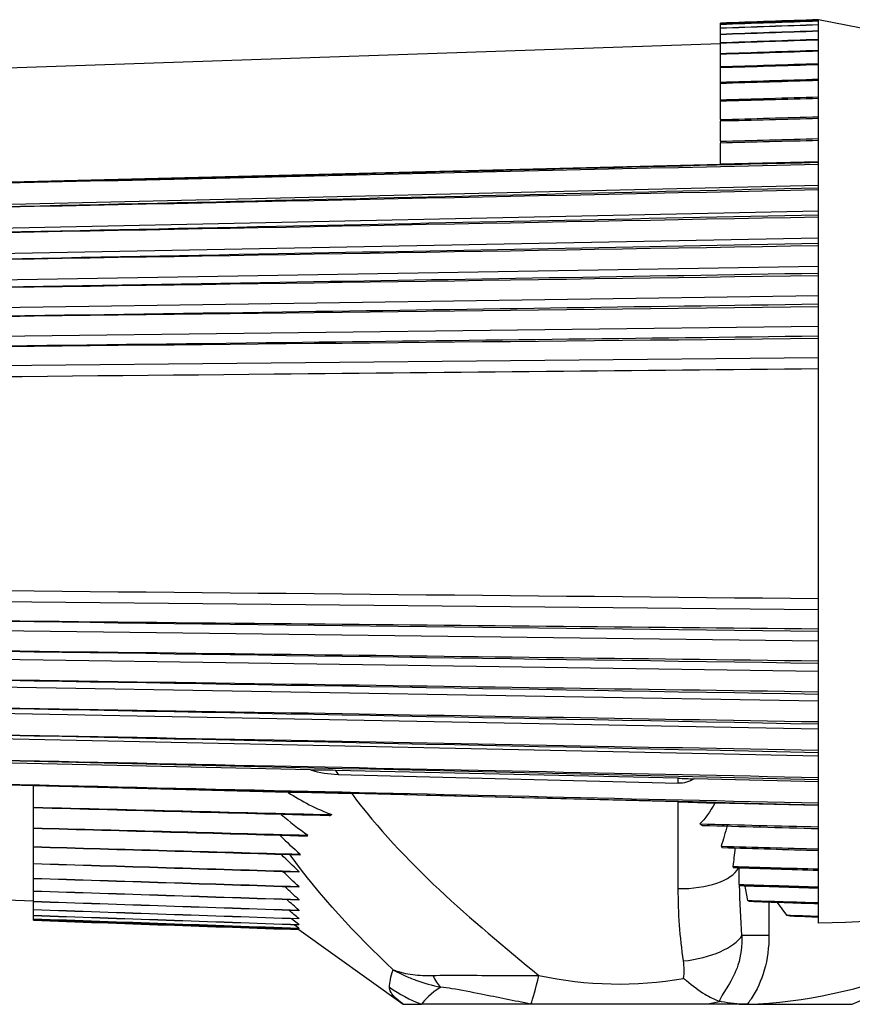
# Model space of a CAD drawing. Units: inches. Extents: x 0 to 17, y 0 to 11.
# Drawn here: x 4.5 to 5.4, y 7.4 to 8.4 of the extents above; entities that cross this region are included whole.
import ezdxf

# ---------------------------------------------------------------- set-up
doc = ezdxf.new("R2010")
doc.units = ezdxf.units.IN
doc.header["$MEASUREMENT"] = 0
doc.layers.add('1', color=7, linetype='CONTINUOUS')

msp = doc.modelspace()

# ---------------------------------------------------------------- linework, layer by layer
at = {"layer": '1', "color": 7, "linetype": 'Continuous'}
for p, q in [((5.2468, 8.373), (5.2468, 8.373)), ((5.2468, 8.373), (5.2468, 8.373)), ((5.2468, 8.3718), (5.2468, 8.373)), ((5.3468, 8.3753), (5.3468, 8.3765)), ((5.3468, 8.3765), (5.3468, 8.3765)), ((5.5626, 8.334), (5.3468, 8.3765)), ((5.3468, 8.3751), (5.3468, 8.3753)), ((5.3468, 8.3716), (5.3468, 8.3751)), ((5.2468, 8.3716), (5.2468, 8.3718)), ((5.2468, 8.3716), (5.2468, 8.3716)), ((5.2468, 8.3681), (5.2468, 8.3716)), ((5.2468, 8.3677), (5.2468, 8.3681)), ((5.2468, 8.3677), (5.2468, 8.3677)), ((5.2468, 8.3619), (5.2468, 8.3677)), ((5.3468, 8.3712), (5.3468, 8.3716)), ((5.3468, 8.3654), (5.3468, 8.3712)), ((5.3468, 8.3647), (5.3468, 8.3654)), ((5.3468, 8.3566), (5.3468, 8.3647)), ((5.2468, 8.352), (4.1368, 8.3139)), ((5.2468, 8.3613), (5.2468, 8.3619)), ((5.2468, 8.3613), (5.2468, 8.3613)), ((5.2468, 8.3532), (5.2468, 8.3613)), ((5.2468, 8.3524), (5.2468, 8.3532)), ((5.2468, 8.3524), (5.2468, 8.3524)), ((5.2468, 8.3421), (5.2468, 8.3524)), ((5.3468, 8.3558), (5.3468, 8.3566)), ((5.3468, 8.3454), (5.3468, 8.3558)), ((5.2468, 8.3412), (5.2468, 8.3421)), ((5.3468, 8.3444), (5.3468, 8.3454)), ((5.3468, 8.3319), (5.3468, 8.3444)), ((5.2468, 8.3411), (5.2468, 8.3412)), ((5.2468, 8.3287), (5.2468, 8.3411)), ((5.3468, 8.3306), (5.3468, 8.3319)), ((5.2468, 8.3275), (5.2468, 8.3287)), ((5.2468, 8.3275), (5.2468, 8.3275)), ((5.2468, 8.3129), (5.2468, 8.3275)), ((5.3468, 8.316), (5.3468, 8.3306)), ((5.2468, 8.3115), (5.2468, 8.3129)), ((5.3468, 8.3145), (5.3468, 8.316)), ((5.3468, 8.2979), (5.3468, 8.3145)), ((5.2468, 8.3115), (5.2468, 8.3115)), ((5.2468, 8.2949), (5.2468, 8.3115)), ((5.2468, 8.2934), (5.2468, 8.2949)), ((5.2468, 8.2934), (5.2468, 8.2934)), ((5.2468, 8.2748), (5.2468, 8.2934)), ((5.3468, 8.2962), (5.3468, 8.2979)), ((5.3468, 8.2777), (5.3468, 8.2962)), ((5.2468, 8.2748), (5.2468, 8.2748)), ((5.2468, 8.2748), (5.2468, 8.2748)), ((5.2468, 8.2748), (5.2468, 8.2732)), ((5.2468, 8.2528), (5.2468, 8.2732)), ((5.3468, 8.2758), (5.3468, 8.2777)), ((5.3468, 8.2554), (5.3468, 8.2758)), ((5.2468, 8.2528), (5.2468, 8.2509)), ((5.3468, 8.2534), (5.3468, 8.2554)), ((5.3468, 8.2313), (5.3468, 8.2534)), ((5.2468, 8.2293), (5.2468, 8.2509)), ((5.3468, 8.2318), (5.2468, 8.2293)), ((5.2468, 8.2291), (3.9733, 8.1973)), ((5.2468, 8.2291), (5.2468, 8.2293)), ((5.3468, 8.2291), (5.3468, 8.2313)), ((5.3468, 8.2054), (5.3468, 8.2291)), ((5.3468, 8.2075), (3.9737, 8.1757)), ((5.3468, 8.2031), (5.3468, 8.2054)), ((5.3468, 8.1779), (5.3468, 8.2031)), ((5.3468, 8.1815), (3.9737, 8.1524)), ((5.3468, 8.1754), (5.3468, 8.1779)), ((5.3468, 8.1488), (5.3468, 8.1754)), ((5.3468, 8.1541), (3.9737, 8.1279)), ((5.3468, 8.1463), (5.3468, 8.1488)), ((5.3468, 8.1185), (5.3468, 8.1463)), ((5.3468, 8.1253), (3.9737, 8.1021)), ((5.3468, 8.1158), (5.3468, 8.1185)), ((5.3468, 8.087), (5.3468, 8.1158)), ((5.3468, 8.0953), (3.9737, 8.0752)), ((5.3468, 8.0842), (5.3468, 8.087)), ((5.3468, 8.0545), (5.3468, 8.0842)), ((5.3468, 8.0642), (3.9737, 8.0474)), ((5.3468, 8.0517), (5.3468, 8.0545)), ((5.3468, 8.0212), (5.3468, 8.0517)), ((5.3468, 8.0323), (3.9737, 8.0189)), ((5.3468, 7.7868), (5.3468, 8.0212)), ((5.3468, 7.7757), (3.9737, 7.7891)), ((5.3468, 7.7563), (5.3468, 7.7868)), ((5.3468, 7.7438), (3.9737, 7.7606)), ((5.3468, 7.7535), (5.3468, 7.7563)), ((5.3468, 7.7237), (5.3468, 7.7535)), ((5.3468, 7.7127), (3.9737, 7.7328)), ((5.3468, 7.721), (5.3468, 7.7237)), ((5.3468, 7.6922), (5.3468, 7.721)), ((5.3468, 7.6827), (3.9737, 7.7059)), ((5.3468, 7.6895), (5.3468, 7.6922)), ((5.3468, 7.6617), (5.3468, 7.6895)), ((5.3468, 7.6539), (3.9737, 7.6801)), ((5.3468, 7.6591), (5.3468, 7.6617)), ((5.3468, 7.6265), (3.9737, 7.6555)), ((5.3468, 7.6326), (5.3468, 7.6591)), ((4.8297, 7.6125), (3.9737, 7.6323)), ((5.3468, 7.6301), (5.3468, 7.6326)), ((5.3468, 7.6049), (5.3468, 7.6301)), ((5.204, 7.6041), (4.8551, 7.6121)), ((4.5477, 7.5963), (4.2477, 7.6039)), ((4.8577, 7.608), (5.204, 7.599)), ((5.204, 7.599), (5.204, 7.6041)), ((5.3468, 7.6005), (5.2203, 7.6034)), ((5.3468, 7.6026), (5.3468, 7.6049)), ((5.3468, 7.5789), (5.3468, 7.6026)), ((4.5477, 7.5962), (4.5477, 7.5963)), ((4.8068, 7.5897), (4.5477, 7.5962)), ((4.5477, 7.5746), (4.5477, 7.5962)), ((5.204, 7.5801), (4.8716, 7.5884)), ((5.204, 7.4917), (5.204, 7.5801)), ((4.5477, 7.5739), (4.5477, 7.5746)), ((4.5477, 7.5535), (4.5477, 7.5739)), ((5.3468, 7.5762), (5.2411, 7.5788)), ((5.3468, 7.5767), (5.3468, 7.5789)), ((5.3468, 7.5546), (5.3468, 7.5767)), ((4.5477, 7.5529), (4.5477, 7.5535)), ((4.5477, 7.5344), (4.5477, 7.5529)), ((5.3468, 7.5525), (5.3468, 7.5546)), ((5.3468, 7.5321), (5.3468, 7.5525)), ((4.5477, 7.5338), (4.5477, 7.5344)), ((4.5477, 7.5172), (4.5477, 7.5338)), ((5.3468, 7.5303), (5.3468, 7.5321)), ((5.3468, 7.5117), (5.3468, 7.5303)), ((4.5477, 7.5168), (4.5477, 7.5172)), ((4.5477, 7.5022), (4.5477, 7.5168)), ((5.3468, 7.5101), (5.3468, 7.5117)), ((5.3468, 7.4935), (5.3468, 7.5101)), ((4.5477, 7.5018), (4.5477, 7.5022)), ((4.5477, 7.4893), (4.5477, 7.5018)), ((4.8177, 7.5092), (4.8177, 7.5084)), ((4.8177, 7.4938), (4.8177, 7.4931)), ((5.3468, 7.492), (5.3468, 7.4935)), ((5.3468, 7.4774), (5.3468, 7.492)), ((4.4866, 7.4815), (4.5477, 7.4794)), ((4.5477, 7.4889), (4.5477, 7.4893)), ((4.5477, 7.4786), (4.5477, 7.4889)), ((4.8177, 7.4806), (4.8177, 7.48)), ((4.5477, 7.4784), (4.5477, 7.4786)), ((4.5477, 7.4703), (4.5477, 7.4784)), ((4.5477, 7.4701), (4.5477, 7.4703)), ((4.5477, 7.4643), (4.5477, 7.4701)), ((4.8177, 7.4697), (4.8177, 7.4692)), ((5.2963, 7.4777), (5.2963, 7.444)), ((5.3047, 7.4775), (5.3141, 7.4647)), ((5.3468, 7.4761), (5.3468, 7.4774)), ((5.3468, 7.4636), (5.3468, 7.4761)), ((5.3811, 7.374), (5.6126, 7.474)), ((4.5477, 7.4641), (4.5477, 7.4643)), ((4.5477, 7.4606), (4.5477, 7.4641)), ((4.5477, 7.4594), (4.5477, 7.4606)), ((4.5477, 7.4606), (4.5477, 7.4606)), ((4.8177, 7.455), (4.8103, 7.461)), ((4.8177, 7.4612), (4.8177, 7.4608)), ((5.3468, 7.4625), (5.3468, 7.4636)), ((5.3468, 7.4566), (5.3468, 7.4625)), ((4.8177, 7.4513), (4.813, 7.4549)), ((4.8177, 7.45), (4.816, 7.4512)), ((4.8177, 7.455), (4.8177, 7.4547)), ((4.8177, 7.4513), (4.8177, 7.4511)), ((4.8177, 7.45), (4.9241, 7.374)), ((5.2963, 7.444), (5.2688, 7.444)), ((4.9241, 7.374), (4.9426, 7.374)), ((5.0548, 7.374), (4.9426, 7.374)), ((5.2661, 7.374), (5.2342, 7.374)), ((5.2661, 7.374), (5.3811, 7.374))]:
    msp.add_line(p, q, dxfattribs=at)
at = {"layer": '1', "color": 7, "linetype": 'Continuous', "extrusion": (0, 0, -1)}
for centre, major_axis, ratio, start_param, end_param in [((5.2061, 7.5972), (0.06, -0.0016), 0.113046, 4.674397, 4.94735), ((5.2061, 7.731), (-0.0017, -0.132), 0.454366, 6.016081, 6.289034), ((5.2061, 7.5785), (0.06, -0.0016), 0.026223, 4.676805, 5.33482), ((5.2061, 7.7022), (-0.0016, -0.1545), 0.388159, 5.632902, 5.918875), ((5.2061, 7.6663), (-0.0016, -0.1866), 0.321449, 5.341245, 5.491616), ((5.2061, 7.6168), (-0.0015, -0.2366), 0.2535, 5.074138, 5.159032), ((5.324, 7.4821), (0.006, -0.2496), 0.480253, 1.32269, 1.621151), ((5.3261, 7.5081), (0.0025, -0.2496), 0.240213, 1.31344, 1.521359), ((5.3261, 7.5625), (0.0019, -0.1675), 0.358054, 1.057305, 1.154645), ((5.3259, 7.904), (0.8328, 0), 0.537358, 1.282588, 1.545659)]:
    msp.add_ellipse(centre, major_axis=major_axis, ratio=ratio, start_param=start_param, end_param=end_param, dxfattribs=at)
at = {"layer": '1', "color": 7, "linetype": 'Continuous'}
for centre, major_axis, ratio, start_param, end_param in [((5.2061, 7.5177), (0.06, 0), 0.433603, 4.677485, 6.078691), ((5.2114, 7.444), (0.0594, 0.0087), 0.425742, 4.614978, 5.952203), ((4.979, 7.4465), (-0.0079, -0.0595), 0.491943, 5.588313, 5.955979), ((5.0643, 7.4292), (0.0124, 0.0587), 0.061072, 3.508287, 4.266527), ((4.9972, 7.5117), (-0.15, -0.0012), 0.985771, 0.942923, 1.189805)]:
    msp.add_ellipse(centre, major_axis=major_axis, ratio=ratio, start_param=start_param, end_param=end_param, dxfattribs=at)
for points in [[(5.2468, 8.373), (5.2802, 8.3742), (5.3135, 8.3753), (5.3468, 8.3765)], [(5.3468, 8.3765), (5.3135, 8.3753), (5.2802, 8.3742), (5.2468, 8.373)], [(5.2468, 8.3718), (5.2802, 8.373), (5.3135, 8.3742), (5.3468, 8.3753)], [(5.3468, 8.3751), (5.3135, 8.374), (5.2802, 8.3728), (5.2468, 8.3716)], [(5.2468, 8.3681), (5.2802, 8.3693), (5.3135, 8.3705), (5.3468, 8.3716)], [(5.3468, 8.3712), (5.3135, 8.37), (5.2802, 8.3689), (5.2468, 8.3677)], [(5.2468, 8.3619), (5.2802, 8.3631), (5.3135, 8.3642), (5.3468, 8.3654)], [(5.3468, 8.3647), (5.3135, 8.3636), (5.2802, 8.3625), (5.2468, 8.3613)], [(5.2468, 8.3532), (5.2802, 8.3544), (5.3135, 8.3555), (5.3468, 8.3566)], [(5.3468, 8.3558), (5.3135, 8.3547), (5.2802, 8.3536), (5.2468, 8.3524)], [(5.2468, 8.3421), (5.2802, 8.3432), (5.3135, 8.3443), (5.3468, 8.3454)], [(5.3468, 8.3444), (5.3135, 8.3433), (5.2802, 8.3422), (5.2468, 8.3412)], [(5.2468, 8.3287), (5.2802, 8.3297), (5.3135, 8.3308), (5.3468, 8.3319)], [(5.3468, 8.3306), (5.3135, 8.3296), (5.2802, 8.3285), (5.2468, 8.3275)], [(5.2468, 8.3129), (5.2802, 8.3139), (5.3135, 8.315), (5.3468, 8.316)], [(5.3468, 8.3145), (5.3135, 8.3135), (5.2802, 8.3125), (5.2468, 8.3115)], [(5.2468, 8.2949), (5.2802, 8.2959), (5.3135, 8.2969), (5.3468, 8.2979)], [(5.3468, 8.2962), (5.3135, 8.2953), (5.2802, 8.2943), (5.2468, 8.2934)], [(5.2468, 8.2748), (5.2802, 8.2758), (5.3135, 8.2767), (5.3468, 8.2777)], [(5.3468, 8.2758), (5.3135, 8.2749), (5.2801, 8.274), (5.2468, 8.2732)], [(5.2468, 8.2528), (5.2801, 8.2537), (5.3135, 8.2545), (5.3468, 8.2554)], [(5.3468, 8.2534), (5.3135, 8.2526), (5.2801, 8.2518), (5.2468, 8.2509)], [(4.8297, 7.6125), (4.8388, 7.6099), (4.8483, 7.6082), (4.8577, 7.608)], [(4.8551, 7.6121), (4.8466, 7.6123), (4.8381, 7.6124), (4.8297, 7.6125)], [(4.8551, 7.6121), (4.856, 7.6107), (4.8568, 7.6094), (4.8577, 7.608)], [(4.8068, 7.5897), (4.8208, 7.5806), (4.8356, 7.5729), (4.8514, 7.567)], [(4.8716, 7.5884), (4.9244, 7.5178), (4.9928, 7.4601), (5.0622, 7.4032)], [(4.5477, 7.5746), (4.6489, 7.572), (4.7502, 7.5695), (4.8514, 7.567)], [(4.8489, 7.5659), (4.7485, 7.5685), (4.6481, 7.5712), (4.5477, 7.5739)], [(4.7998, 7.5671), (4.8086, 7.5597), (4.8176, 7.5527), (4.8269, 7.5461)], [(4.8489, 7.5659), (4.8497, 7.5662), (4.8505, 7.5666), (4.8514, 7.567)], [(4.5477, 7.5535), (4.6408, 7.5511), (4.7339, 7.5486), (4.8269, 7.5461)], [(4.8263, 7.545), (4.7334, 7.5477), (4.6406, 7.5503), (4.5477, 7.5529)], [(5.226, 7.5576), (5.2663, 7.5566), (5.3066, 7.5556), (5.3468, 7.5546)], [(5.226, 7.5576), (5.2268, 7.557), (5.2277, 7.5564), (5.2285, 7.5557)], [(5.3468, 7.5525), (5.3074, 7.5536), (5.2679, 7.5547), (5.2285, 7.5557)], [(4.7986, 7.5458), (4.8052, 7.5392), (4.8121, 7.5329), (4.8191, 7.5267)], [(4.8263, 7.545), (4.8265, 7.5454), (4.8267, 7.5457), (4.8269, 7.5461)], [(4.5477, 7.5344), (4.6382, 7.5318), (4.7286, 7.5293), (4.8191, 7.5267)], [(4.8189, 7.5258), (4.7285, 7.5285), (4.6381, 7.5312), (4.5477, 7.5338)], [(5.2477, 7.5348), (5.2808, 7.5339), (5.3138, 7.533), (5.3468, 7.5321)], [(5.2477, 7.5348), (5.2481, 7.5342), (5.2485, 7.5337), (5.2489, 7.5331)], [(5.3468, 7.5303), (5.3142, 7.5312), (5.2816, 7.5322), (5.2489, 7.5331)], [(4.8177, 7.5092), (4.8118, 7.5149), (4.8059, 7.5206), (4.8001, 7.5263)], [(4.9139, 7.4089), (4.875, 7.4458), (4.839, 7.4841), (4.809, 7.526)], [(4.8189, 7.5258), (4.8189, 7.5261), (4.819, 7.5264), (4.8191, 7.5267)], [(4.5477, 7.5172), (4.6377, 7.5146), (4.7277, 7.5119), (4.8177, 7.5092)], [(4.8177, 7.5084), (4.7277, 7.5112), (4.6377, 7.514), (4.5477, 7.5168)], [(5.2596, 7.5142), (5.2887, 7.5134), (5.3178, 7.5126), (5.3468, 7.5117)], [(5.2596, 7.5142), (5.2598, 7.5137), (5.26, 7.5132), (5.2603, 7.5127)], [(5.3468, 7.5101), (5.318, 7.5109), (5.2891, 7.5118), (5.2603, 7.5127)], [(5.2658, 7.4959), (5.2658, 7.5014), (5.2658, 7.5069), (5.2658, 7.5125)], [(4.5477, 7.5022), (4.6377, 7.4994), (4.7277, 7.4966), (4.8177, 7.4938)], [(4.8177, 7.4931), (4.7277, 7.496), (4.6377, 7.4989), (4.5477, 7.5018)], [(4.8177, 7.4938), (4.8124, 7.4988), (4.8071, 7.5038), (4.8019, 7.5088)], [(4.8177, 7.4806), (4.813, 7.4849), (4.8084, 7.4892), (4.8037, 7.4935)], [(5.2658, 7.4959), (5.2928, 7.4951), (5.3198, 7.4943), (5.3468, 7.4935)], [(5.2658, 7.4959), (5.2659, 7.4954), (5.266, 7.4949), (5.2661, 7.4945)], [(5.3468, 7.492), (5.3199, 7.4928), (5.293, 7.4936), (5.2661, 7.4945)], [(4.5477, 7.4893), (4.6377, 7.4864), (4.7277, 7.4835), (4.8177, 7.4806)], [(4.8177, 7.48), (4.7277, 7.483), (4.6377, 7.486), (4.5477, 7.4889)], [(4.8177, 7.4697), (4.8137, 7.4733), (4.8097, 7.4768), (4.8058, 7.4804)], [(4.5477, 7.4786), (4.6377, 7.4757), (4.7277, 7.4727), (4.8177, 7.4697)], [(4.8177, 7.4692), (4.7277, 7.4723), (4.6377, 7.4753), (4.5477, 7.4784)], [(4.5477, 7.4703), (4.6377, 7.4672), (4.7277, 7.4642), (4.8177, 7.4612)], [(4.8177, 7.4608), (4.7277, 7.4639), (4.6377, 7.467), (4.5477, 7.4701)], [(5.2764, 7.4784), (5.2759, 7.4788), (5.2753, 7.4792), (5.2748, 7.4796)], [(5.2748, 7.4796), (5.2988, 7.4789), (5.3228, 7.4781), (5.3468, 7.4774)], [(5.3468, 7.4761), (5.3234, 7.4769), (5.2999, 7.4776), (5.2764, 7.4784)], [(4.5477, 7.4643), (4.6377, 7.4612), (4.7277, 7.4581), (4.8177, 7.455)], [(4.8177, 7.4547), (4.7277, 7.4579), (4.6377, 7.461), (4.5477, 7.4641)], [(4.5477, 7.4606), (4.6377, 7.4575), (4.7277, 7.4544), (4.8177, 7.4513)], [(4.8177, 7.4511), (4.7277, 7.4543), (4.6377, 7.4574), (4.5477, 7.4606)], [(4.8177, 7.4612), (4.8145, 7.4639), (4.8112, 7.4667), (4.8079, 7.4695)], [(5.3141, 7.4647), (5.325, 7.4643), (5.3359, 7.464), (5.3468, 7.4636)], [(5.3468, 7.4625), (5.3375, 7.4628), (5.3281, 7.4632), (5.3188, 7.4635)], [(4.5477, 7.4594), (4.6377, 7.4562), (4.7277, 7.4531), (4.8177, 7.45)], [(4.8177, 7.45), (4.7277, 7.4531), (4.6377, 7.4562), (4.5477, 7.4594)], [(5.2094, 7.4003), (5.2102, 7.4061), (5.2102, 7.4121), (5.2093, 7.418)], [(4.9101, 7.3913), (4.9101, 7.396), (4.9111, 7.402), (4.9139, 7.4089)], [(5.0622, 7.4032), (5.1105, 7.393), (5.1607, 7.3915), (5.2094, 7.4003)], [(4.9622, 7.3914), (4.9521, 7.3846), (4.9459, 7.3785), (4.9426, 7.374)], [(5.0548, 7.374), (5.0545, 7.374), (5.0543, 7.3741), (5.054, 7.3741)], [(5.2475, 7.3767), (5.2431, 7.3758), (5.2387, 7.3748), (5.2342, 7.374)], [(5.2457, 7.3772), (5.2463, 7.377), (5.2469, 7.3768), (5.2475, 7.3767)]]:
    msp.add_open_spline(points, degree=3, dxfattribs=at)
for points, knots in [([(4.1558, 8.2015), (4.3681, 8.2068), (4.5803, 8.2121), (4.9773, 8.2221), (5.1621, 8.2267), (5.3468, 8.2313)], [0, 0, 0, 0, 0.534638, 0.534638, 1, 1, 1, 1]), ([(5.3468, 8.2291), (5.0426, 8.2221), (4.7384, 8.215), (4.3414, 8.2058), (4.2486, 8.2036), (4.1558, 8.2015)], [0, 0, 0, 0, 0.766214, 0.766214, 1, 1, 1, 1]), ([(4.1558, 8.1778), (4.3684, 8.1827), (4.581, 8.1877), (4.9781, 8.1968), (5.1625, 8.2011), (5.3468, 8.2054)], [0, 0, 0, 0, 0.535561, 0.535561, 1, 1, 1, 1]), ([(5.3468, 8.2031), (5.0426, 8.1966), (4.7384, 8.1902), (4.3414, 8.1817), (4.2486, 8.1798), (4.1558, 8.1778)], [0, 0, 0, 0, 0.766214, 0.766214, 1, 1, 1, 1]), ([(4.1558, 8.1526), (4.3689, 8.1571), (4.5819, 8.1617), (4.9789, 8.1701), (5.1629, 8.174), (5.3468, 8.1779)], [0, 0, 0, 0, 0.536651, 0.536651, 1, 1, 1, 1]), ([(5.3468, 8.1754), (5.0426, 8.1696), (4.7384, 8.1638), (4.3414, 8.1562), (4.2486, 8.1544), (4.1558, 8.1526)], [0, 0, 0, 0, 0.766214, 0.766214, 1, 1, 1, 1]), ([(4.1558, 8.1261), (4.3694, 8.1302), (4.583, 8.1343), (4.98, 8.1418), (5.1634, 8.1453), (5.3468, 8.1488)], [0, 0, 0, 0, 0.537974, 0.537974, 1, 1, 1, 1]), ([(5.3468, 8.1463), (5.0426, 8.1411), (4.7384, 8.136), (4.3414, 8.1293), (4.2486, 8.1277), (4.1558, 8.1261)], [0, 0, 0, 0, 0.766214, 0.766214, 1, 1, 1, 1]), ([(4.1558, 8.0984), (4.37, 8.102), (4.5843, 8.1056), (4.9813, 8.1123), (5.1641, 8.1154), (5.3468, 8.1185)], [0, 0, 0, 0, 0.53963, 0.53963, 1, 1, 1, 1]), ([(5.3468, 8.1158), (5.0426, 8.1114), (4.7384, 8.1069), (4.3414, 8.1011), (4.2486, 8.0998), (4.1558, 8.0984)], [0, 0, 0, 0, 0.766214, 0.766214, 1, 1, 1, 1]), ([(4.1558, 8.0696), (4.3709, 8.0728), (4.586, 8.0759), (4.983, 8.0817), (5.1649, 8.0844), (5.3468, 8.087)], [0, 0, 0, 0, 0.541795, 0.541795, 1, 1, 1, 1]), ([(5.3468, 8.0842), (5.0426, 8.0805), (4.7384, 8.0768), (4.3414, 8.0719), (4.2486, 8.0708), (4.1558, 8.0696)], [0, 0, 0, 0, 0.766214, 0.766214, 1, 1, 1, 1]), ([(4.1558, 8.04), (4.3721, 8.0426), (4.5884, 8.0453), (4.9854, 8.0501), (5.1661, 8.0523), (5.3468, 8.0545)], [0, 0, 0, 0, 0.544782, 0.544782, 1, 1, 1, 1]), ([(5.3468, 8.0517), (5.0426, 8.0487), (4.7384, 8.0457), (4.3414, 8.0418), (4.2486, 8.0409), (4.1558, 8.04)], [0, 0, 0, 0, 0.766214, 0.766214, 1, 1, 1, 1]), ([(3.9726, 8.0078), (4.2459, 8.0105), (4.5192, 8.0131), (4.9773, 8.0176), (5.1621, 8.0194), (5.3468, 8.0212)], [0, 0, 0, 0, 0.596633, 0.596633, 1, 1, 1, 1]), ([(5.3468, 7.7868), (5.0426, 7.7897), (4.7384, 7.7927), (4.2804, 7.7972), (4.1265, 7.7987), (3.9726, 7.8002)], [0, 0, 0, 0, 0.664094, 0.664094, 1, 1, 1, 1]), ([(5.3468, 7.7535), (5.0426, 7.7572), (4.7384, 7.7609), (4.3414, 7.7657), (4.2486, 7.7669), (4.1558, 7.768)], [0, 0, 0, 0, 0.766214, 0.766214, 1, 1, 1, 1]), ([(4.1558, 7.768), (4.3681, 7.7659), (4.5803, 7.7638), (4.9773, 7.7599), (5.1621, 7.7581), (5.3468, 7.7563)], [0, 0, 0, 0, 0.534638, 0.534638, 1, 1, 1, 1]), ([(5.3468, 7.721), (5.0426, 7.7254), (4.7384, 7.7299), (4.3414, 7.7356), (4.2486, 7.737), (4.1558, 7.7383)], [0, 0, 0, 0, 0.766214, 0.766214, 1, 1, 1, 1]), ([(4.1558, 7.7383), (4.3681, 7.7357), (4.5803, 7.7331), (4.9773, 7.7283), (5.1621, 7.726), (5.3468, 7.7237)], [0, 0, 0, 0, 0.534638, 0.534638, 1, 1, 1, 1]), ([(5.3468, 7.6895), (5.0426, 7.6946), (4.7384, 7.6998), (4.3414, 7.7065), (4.2486, 7.708), (4.1558, 7.7096)], [0, 0, 0, 0, 0.766214, 0.766214, 1, 1, 1, 1]), ([(4.1558, 7.7096), (4.3681, 7.7065), (4.5803, 7.7034), (4.9773, 7.6976), (5.1621, 7.6949), (5.3468, 7.6922)], [0, 0, 0, 0, 0.534638, 0.534638, 1, 1, 1, 1]), ([(5.3468, 7.6591), (5.0426, 7.6649), (4.7384, 7.6708), (4.3414, 7.6783), (4.2486, 7.6801), (4.1558, 7.6819)], [0, 0, 0, 0, 0.766214, 0.766214, 1, 1, 1, 1]), ([(4.1558, 7.6819), (4.3681, 7.6783), (4.5803, 7.6747), (4.9773, 7.668), (5.1621, 7.6648), (5.3468, 7.6617)], [0, 0, 0, 0, 0.534638, 0.534638, 1, 1, 1, 1]), ([(5.3468, 7.6301), (5.0426, 7.6366), (4.7384, 7.643), (4.3414, 7.6514), (4.2486, 7.6534), (4.1558, 7.6554)], [0, 0, 0, 0, 0.766214, 0.766214, 1, 1, 1, 1]), ([(4.1558, 7.6554), (4.3681, 7.6513), (4.5803, 7.6472), (4.9773, 7.6396), (5.1621, 7.6361), (5.3468, 7.6326)], [0, 0, 0, 0, 0.534638, 0.534638, 1, 1, 1, 1]), ([(5.3468, 7.6026), (5.0426, 7.6096), (4.7384, 7.6167), (4.3414, 7.6259), (4.2486, 7.628), (4.1558, 7.6302)], [0, 0, 0, 0, 0.766214, 0.766214, 1, 1, 1, 1]), ([(4.1558, 7.6302), (4.3681, 7.6257), (4.5803, 7.6212), (4.9773, 7.6128), (5.1621, 7.6088), (5.3468, 7.6049)], [0, 0, 0, 0, 0.534638, 0.534638, 1, 1, 1, 1]), ([(5.3468, 7.5767), (5.0426, 7.5843), (4.7384, 7.5919), (4.3414, 7.6018), (4.2486, 7.6042), (4.1558, 7.6065)], [0, 0, 0, 0, 0.766214, 0.766214, 1, 1, 1, 1]), ([(4.1558, 7.6065), (4.3681, 7.6016), (4.5803, 7.5966), (4.9773, 7.5874), (5.1621, 7.5831), (5.3468, 7.5789)], [0, 0, 0, 0, 0.534638, 0.534638, 1, 1, 1, 1]), ([(4.8716, 7.5884), (4.8533, 7.5888), (4.8348, 7.5892), (4.814, 7.5896), (4.8104, 7.5896), (4.8068, 7.5897)], [0, 0, 0, 0, 0.822183, 0.822183, 1, 1, 1, 1]), ([(5.2743, 7.3741), (5.3331, 7.3753), (5.3901, 7.3898), (5.5026, 7.4275), (5.5578, 7.4503), (5.6126, 7.474)], [0, 0, 0, 0, 0.5, 0.5, 1, 1, 1, 1]), ([(5.2688, 7.444), (5.2691, 7.4339), (5.2679, 7.4234), (5.2623, 7.4062), (5.2586, 7.3991), (5.2515, 7.3874), (5.248, 7.3825), (5.2457, 7.3772)], [0, 0, 0, 0, 0.428075, 0.428075, 0.757045, 0.757045, 1, 1, 1, 1]), ([(5.2963, 7.444), (5.2963, 7.4321), (5.2948, 7.42), (5.2885, 7.3982), (5.284, 7.3882), (5.2776, 7.3787), (5.2771, 7.3779), (5.2758, 7.3761), (5.2751, 7.3751), (5.2743, 7.3741)], [0, 0, 0, 0, 0.47229, 0.47229, 0.909165, 0.909165, 0.946739, 0.946739, 1, 1, 1, 1]), ([(4.9139, 7.4089), (4.9141, 7.4088), (4.9142, 7.4087), (4.9144, 7.4086), (4.9144, 7.4086), (4.9145, 7.4085), (4.9146, 7.4085), (4.915, 7.4083), (4.9152, 7.4082), (4.916, 7.4078), (4.9165, 7.4075), (4.9179, 7.4067), (4.9188, 7.4063), (4.9217, 7.4049), (4.9235, 7.404), (4.9292, 7.4014), (4.933, 7.3999), (4.945, 7.3955), (4.9535, 7.3931), (4.9622, 7.3914)], [0, 0, 0, 0, 0.009019, 0.009019, 0.011151, 0.011151, 0.018461, 0.018461, 0.035547, 0.035547, 0.0685, 0.0685, 0.132144, 0.132144, 0.255587, 0.255587, 0.498255, 0.498255, 1, 1, 1, 1]), ([(4.9139, 7.4089), (4.9141, 7.4088), (4.9142, 7.4088), (4.9143, 7.4087), (4.9143, 7.4087), (4.9145, 7.4087), (4.9146, 7.4087), (4.9149, 7.4085), (4.9151, 7.4085), (4.9158, 7.4082), (4.9162, 7.4081), (4.9174, 7.4077), (4.9183, 7.4075), (4.9207, 7.4068), (4.9223, 7.4063), (4.9271, 7.4052), (4.9304, 7.4046), (4.9402, 7.4033), (4.9471, 7.403), (4.9542, 7.4033)], [0, 0, 0, 0, 0.009295, 0.009295, 0.011124, 0.011124, 0.020613, 0.020613, 0.039219, 0.039219, 0.074634, 0.074634, 0.142052, 0.142052, 0.270529, 0.270529, 0.516693, 0.516693, 1, 1, 1, 1]), ([(4.9542, 7.4033), (4.9587, 7.4034), (4.9635, 7.4035), (4.9796, 7.4037), (4.9917, 7.4035), (5.0229, 7.4032), (5.0426, 7.403), (5.0622, 7.4032)], [0, 0, 0, 0, 0.148498, 0.148498, 0.484947, 0.484947, 1, 1, 1, 1]), ([(5.2094, 7.4003), (5.2095, 7.4002), (5.2096, 7.4002), (5.2105, 7.3994), (5.2114, 7.3987), (5.2186, 7.3928), (5.2249, 7.388), (5.236, 7.3812), (5.241, 7.3787), (5.2457, 7.3772)], [0, 0, 0, 0, 0.006157, 0.006157, 0.072293, 0.072293, 0.578611, 0.578611, 1, 1, 1, 1]), ([(4.9241, 7.374), (4.924, 7.3741), (4.9238, 7.3742), (4.9166, 7.3794), (4.9125, 7.3836), (4.9103, 7.3888), (4.9101, 7.3901), (4.9101, 7.3913)], [0, 0, 0, 0, 0.014651, 0.014651, 0.75601, 0.75601, 1, 1, 1, 1]), ([(5.054, 7.3741), (5.0371, 7.3774), (5.02, 7.3809), (4.9932, 7.3862), (4.9831, 7.3882), (4.9697, 7.3904), (4.9658, 7.391), (4.9622, 7.3914)], [0, 0, 0, 0, 0.540586, 0.540586, 0.866679, 0.866679, 1, 1, 1, 1]), ([(5.2342, 7.374), (5.2194, 7.374), (5.2032, 7.374), (5.1574, 7.374), (5.1269, 7.374), (5.0826, 7.374), (5.068, 7.374), (5.0548, 7.374)], [0, 0, 0, 0, 0.261572, 0.261572, 0.75876, 0.75876, 1, 1, 1, 1]), ([(5.2743, 7.3741), (5.2646, 7.3739), (5.2557, 7.3748), (5.2479, 7.3766), (5.2477, 7.3767), (5.2475, 7.3767)], [0, 0, 0, 0, 0.973623, 0.973623, 1, 1, 1, 1])]:
    msp.add_open_spline(points, degree=3, knots=knots, dxfattribs=at)
msp.add_rational_spline([(5.3188, 7.4635), (5.3164, 7.4641), (5.3141, 7.4647)], [0.500001149821, 0.499998850179, 0.500001149821], degree=2, dxfattribs=at)

doc.saveas('drawing.dxf')
